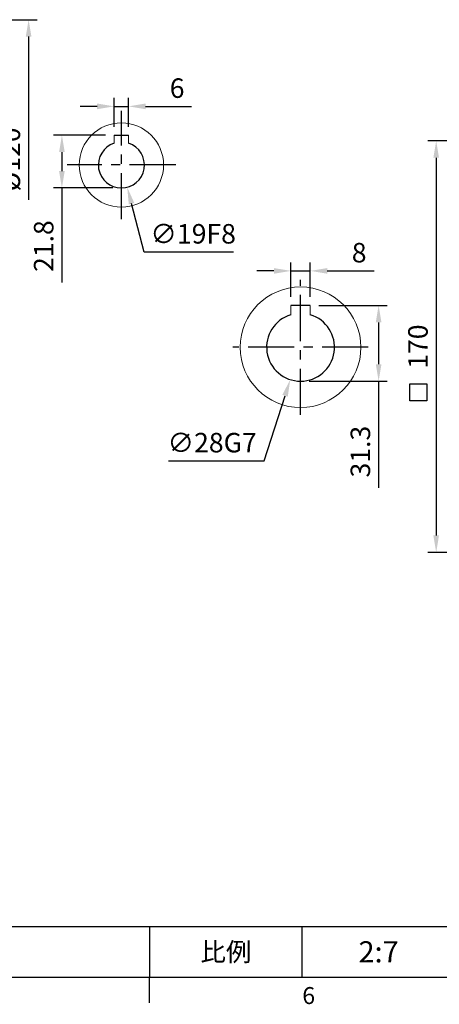
# Model space of a CAD drawing. Units: millimetres. Extents: x -24 to 1073, y -14 to 686.
# Drawn here: x 554 to 727, y -11 to 395 of the extents above; entities that cross this region are included whole.
import ezdxf
from ezdxf.enums import TextEntityAlignment as Align

# ---------------------------------------------------------------- set-up
doc = ezdxf.new("R2010")
doc.units = ezdxf.units.MM
doc.header["$PDSIZE"] = -1
doc.linetypes.add('CENTER', pattern=[10.16, 6.35, -1.27, 1.27, -1.27])
for name, color, linetype in [('CEN', 2, 'CENTER'), ('DIM', 3, 'Continuous'), ('MAIN', 7, 'Continuous')]:
    doc.layers.add(name, color=color, linetype=linetype)
doc.styles.add('ATTDEF', font='txt')
doc.styles.get("Standard").update_dxf_attribs({"font": 'simplex.shx'})
doc.dimstyles.new('C', dxfattribs={"dimscale": 3.5, "dimtxt": 2.3, "dimasz": 2, "dimexe": 1, "dimexo": 1, "dimgap": 1, "dimtad": 1, "dimtoh": 1, "dimdec": 4, "dimdsep": 46, "dimtxsty": 'Standard', "dimcen": 0, "dimclrd": 256, "dimclre": 256, "dimclrt": 256, "dimadec": 0, "dimazin": 0, "dimtfac": 0.6, "dimtdec": 4, "dimtofl": 0, "dimtmove": 0, "dimatfit": 3, "dimfxl": 0, "dimtolj": 1, "dimarcsym": 0})
doc.dimstyles.new('L', dxfattribs={"dimscale": 3.5, "dimtxt": 2.3, "dimasz": 2, "dimexe": 1, "dimexo": 1, "dimgap": 1, "dimtad": 1, "dimdec": 3, "dimdsep": 46, "dimtxsty": 'Standard', "dimcen": 0, "dimclrd": 256, "dimclre": 256, "dimclrt": 256, "dimaunit": 1, "dimazin": 2, "dimtfac": 0.6, "dimtdec": 3, "dimtmove": 0, "dimatfit": 3, "dimfxl": 0, "dimtolj": 1, "dimarcsym": 0})

# ---------------------------------------------------------------- blocks, each defined once
blk = doc.blocks.new('*D7')
at = {"layer": 'Defpoints', "color": 0}
for p in [(673.55, 291.7), (665.55, 277.45), (673.55, 277.45)]:
    blk.add_point(p, dxfattribs=at)
at = {"layer": 'DIM', "lineweight": -2}
for p, q in [((665.55, 280.95), (665.55, 295.2)), ((673.55, 280.95), (673.55, 295.2)), ((658.55, 291.7), (651.55, 291.7)), ((665.55, 291.7), (673.55, 291.7)), ((680.55, 291.7), (699.91, 291.7))]:
    blk.add_line(p, q, dxfattribs=at)
at = {"layer": 'DIM'}
for points in [[(658.55, 292.86), (658.55, 290.53), (665.55, 291.7)], [(680.55, 292.86), (680.55, 290.53), (673.55, 291.7)]]:
    blk.add_solid(points, dxfattribs=at)
at = {"layer": 'DIM', "insert": (693.73, 299.22), "char_height": 8.05, "attachment_point": 5}
blk.add_mtext('\\A1;8', dxfattribs=at)
blk = doc.blocks.new('*D8')
at = {"layer": 'Defpoints', "color": 0}
for p in [(673.55, 277.45), (669.55, 246.15), (701.76, 246.15)]:
    blk.add_point(p, dxfattribs=at)
at = {"layer": 'DIM', "lineweight": -2}
for p, q in [((677.05, 277.45), (705.26, 277.45)), ((701.76, 270.45), (701.76, 253.15)), ((673.05, 246.15), (705.26, 246.15)), ((701.76, 246.15), (701.76, 202.06))]:
    blk.add_line(p, q, dxfattribs=at)
at = {"layer": 'DIM'}
for points in [[(700.59, 270.45), (702.93, 270.45), (701.76, 277.45)], [(700.59, 253.15), (702.93, 253.15), (701.76, 246.15)]]:
    blk.add_solid(points, dxfattribs=at)
at = {"layer": 'DIM', "insert": (694.23, 217.06), "char_height": 8.05, "attachment_point": 5, "rotation": 90}
blk.add_mtext('\\A1;31.3', dxfattribs=at)
blk = doc.blocks.new('*D9')
at = {"layer": 'Defpoints', "color": 0}
for p in [(673.81, 273.48), (665.28, 246.81)]:
    blk.add_point(p, dxfattribs=at)
at = {"layer": 'DIM', "lineweight": -2}
for p, q in [((654.56, 213.24), (663.15, 240.14)), ((615.02, 213.24), (654.56, 213.24))]:
    blk.add_line(p, q, dxfattribs=at)
at = {"layer": 'DIM'}
blk.add_solid([(662.04, 240.5), (664.27, 239.79), (665.28, 246.81)], dxfattribs=at)
at = {"layer": 'DIM', "insert": (633.04, 220.77), "char_height": 8.05, "attachment_point": 5}
blk.add_mtext('\\A1;∅28G7', dxfattribs=at)
blk = doc.blocks.new('*D25')
at = {"layer": 'Defpoints', "color": 0}
for p in [(759.4, 345.43), (725.51, 175.43), (759.4, 175.43)]:
    blk.add_point(p, dxfattribs=at)
at = {"layer": 'DIM', "lineweight": -2}
for p, q in [((755.9, 345.43), (722.01, 345.43)), ((725.51, 338.43), (725.51, 182.43)), ((755.9, 175.43), (722.01, 175.43))]:
    blk.add_line(p, q, dxfattribs=at)
at = {"layer": 'DIM'}
for points in [[(724.34, 338.43), (726.67, 338.43), (725.51, 345.43)], [(724.34, 182.43), (726.67, 182.43), (725.51, 175.43)]]:
    blk.add_solid(points, dxfattribs=at)
at = {"layer": 'DIM', "insert": (717.98, 260.43), "char_height": 8.05, "attachment_point": 5, "rotation": 90}
blk.add_mtext('\\A1;170', dxfattribs=at)
blk = doc.blocks.new('GJA420')
at = {"color": 0}
for p, q in [((101.5, 6), (275, 6)), ((173.5, 6), (173.5, 0)), ((173.5, 6), (173.5, 0)), ((191.5, 0), (191.5, 6)), ((0, 0), (275, 0)), ((173.5, -3), (173.5, 0))]:
    blk.add_line(p, q, dxfattribs=at)
at = {"layer": 'DIM'}
blk.add_line((199.5, 0), (199.5, 0), dxfattribs=at)
at = {"color": 0}
blk.add_text('6', height=2, dxfattribs=at).set_placement((191.5, -3.16))
at = {"color": 0, "insert": (182.5, 3), "char_height": 2.2, "width": 7, "attachment_point": 5}
blk.add_mtext('{\\fDFKai-SB|b0|i0|c136|p65;比例}', dxfattribs=at)
at = {"color": 4, "style": 'ATTDEF'}
blk.add_attdef('料號', text='', height=2.5, dxfattribs=at).set_placement((120.5, 3), align=Align.MIDDLE_LEFT)
for tag, p in [('比例', (200.5, 3)), ('版本', (236.5, 3))]:
    blk.add_attdef(tag, text='', height=2.5, dxfattribs=at).set_placement(p, align=Align.MIDDLE_CENTER)
blk = doc.blocks.new('*D52')
at = {"layer": 'Defpoints', "color": 0}
for p in [(517.28, 395.43), (519.28, 275.43), (557.32, 275.43)]:
    blk.add_point(p, dxfattribs=at)
at = {"layer": 'DIM', "lineweight": -2}
for p, q in [((520.78, 395.43), (560.82, 395.43)), ((557.32, 388.43), (557.32, 320.99))]:
    blk.add_line(p, q, dxfattribs=at)
at = {"layer": 'DIM'}
blk.add_solid([(556.15, 388.43), (558.49, 388.43), (557.32, 395.43)], dxfattribs=at)
at = {"layer": 'DIM', "insert": (549.79, 337.72), "char_height": 8.05, "attachment_point": 5, "rotation": 90}
blk.add_mtext('\\A1;%%C120', dxfattribs=at)
blk = doc.blocks.new('*D55')
at = {"layer": 'Defpoints', "color": 0}
for p in [(592.61, 347.73), (571.06, 325.93), (595.61, 325.93)]:
    blk.add_point(p, dxfattribs=at)
at = {"layer": 'DIM', "lineweight": -2}
for p, q in [((589.11, 347.73), (567.56, 347.73)), ((571.06, 340.73), (571.06, 332.93)), ((592.11, 325.93), (567.56, 325.93)), ((571.06, 325.93), (571.06, 286.93))]:
    blk.add_line(p, q, dxfattribs=at)
at = {"layer": 'DIM'}
for points in [[(569.9, 340.73), (572.23, 340.73), (571.06, 347.73)], [(569.9, 332.93), (572.23, 332.93), (571.06, 325.93)]]:
    blk.add_solid(points, dxfattribs=at)
at = {"layer": 'DIM', "insert": (563.54, 301.93), "char_height": 8.05, "attachment_point": 5, "rotation": 90}
blk.add_mtext('\\A1;21.8', dxfattribs=at)
blk = doc.blocks.new('*D56')
at = {"layer": 'Defpoints', "color": 0}
for p in [(593.2, 344.62), (598.02, 326.24)]:
    blk.add_point(p, dxfattribs=at)
at = {"layer": 'DIM', "lineweight": -2}
for p, q in [((605.03, 299.48), (599.79, 319.47)), ((641.88, 299.48), (605.03, 299.48))]:
    blk.add_line(p, q, dxfattribs=at)
at = {"layer": 'DIM'}
blk.add_solid([(600.92, 319.77), (598.66, 319.17), (598.02, 326.24)], dxfattribs=at)
at = {"layer": 'DIM', "insert": (625.21, 307.01), "char_height": 8.05, "attachment_point": 5}
blk.add_mtext('\\A1;∅19F8', dxfattribs=at)
blk = doc.blocks.new('*D57')
at = {"layer": 'Defpoints', "color": 0}
for p in [(598.61, 359.64), (592.61, 347.73), (598.61, 347.73)]:
    blk.add_point(p, dxfattribs=at)
at = {"layer": 'DIM', "lineweight": -2}
for p, q in [((592.61, 351.23), (592.61, 363.14)), ((598.61, 351.23), (598.61, 363.14)), ((585.61, 359.64), (578.61, 359.64)), ((592.61, 359.64), (598.61, 359.64)), ((605.61, 359.64), (624.59, 359.64))]:
    blk.add_line(p, q, dxfattribs=at)
at = {"layer": 'DIM'}
for points in [[(585.61, 360.81), (585.61, 358.47), (592.61, 359.64)], [(605.61, 360.81), (605.61, 358.47), (598.61, 359.64)]]:
    blk.add_solid(points, dxfattribs=at)
at = {"layer": 'DIM', "insert": (618.6, 367.17), "char_height": 8.05, "attachment_point": 5}
blk.add_mtext('\\A1;6', dxfattribs=at)

msp = doc.modelspace()

# ---------------------------------------------------------------- linework, layer by layer
at = {"color": 7, "linetype": 'Continuous', "lineweight": 15}
for p, q in [((592.60774, 347.73015), (592.60774, 344.44403)), ((598.60774, 344.44403), (598.60774, 347.73015)), ((665.54699, 277.44757), (665.54699, 273.56398)), ((673.54699, 273.56398), (673.54699, 277.44757))]:
    msp.add_line(p, q, dxfattribs=at)
for centre, radius in [((595.60774, 335.43015), 17.4), ((669.54699, 260.14757), 24.9)]:
    msp.add_circle(centre, radius, dxfattribs=at)
at = {"layer": 'CEN', "ltscale": 3}
for p, q in [((595.60774, 313.03015), (595.60774, 357.83015)), ((618.00774, 335.43015), (573.20774, 335.43015)), ((669.54699, 232.24757), (669.54699, 288.04757)), ((697.44699, 260.14757), (641.64699, 260.14757))]:
    msp.add_line(p, q, dxfattribs=at)
at = {"layer": 'DIM'}
msp.add_lwpolyline([(714.60261, 245.00758), (721.60261, 245.00758), (721.60261, 238.00758), (714.60261, 238.00758)], close=True, dxfattribs=at)
at = {"layer": 'MAIN'}
for p, q in [((592.60774, 347.73015), (598.60774, 347.73015)), ((673.54699, 277.44757), (665.54699, 277.44757))]:
    msp.add_line(p, q, dxfattribs=at)
for centre, radius, start, end in [((595.60774, 335.43015), 9.5, 108.4084799, 71.5915201), ((669.54699, 260.14757), 14, 106.6015502, 73.3984496)]:
    msp.add_arc(centre, radius, start, end, dxfattribs=at)

# ---------------------------------------------------------------- block references
at = {"layer": 'DIM'}
ref = msp.add_blockref('GJA420', (0, 0), dxfattribs=dict(at, xscale=3.5, yscale=3.5))
ref.add_attrib('比例', '2:7', dxfattribs={"layer": '0', "color": 4, "height": 8.75, "style": 'ATTDEF'}).set_placement((701.75, 10.5), align=Align.MIDDLE_CENTER)

# ---------------------------------------------------------------- dimensions: what is measured, and where the dimension line sits
dim = msp.add_linear_dim(base=(557.31852, 275.43015), p1=(517.28397, 395.43015), p2=(519.28397, 275.43015), angle=90, text='%%C<>', dimstyle='L', override={"dimse2": 1, "dimsd2": 1}, dxfattribs=at)
dim.commit()
dim.dimension.update_dxf_attribs({"geometry": '*D52', "text_midpoint": (557.31852, 337.7182), "dimtype": 160})
dim = msp.add_linear_dim(base=(598.60774, 359.64152), p1=(592.60774, 347.73015), p2=(598.60774, 347.73015), dimstyle='L', dxfattribs=at)
dim.commit()
dim.dimension.update_dxf_attribs({"geometry": '*D57', "text_midpoint": (618.59941, 367.16652)})
for base, p1, p2, picture, middle in [((571.06284, 325.93015), (592.60774, 347.73015), (595.60774, 325.93015), '*D55', (571.06284, 301.93015)), ((701.75968, 246.14757), (673.54699, 277.44757), (669.54699, 246.14757), '*D8', (701.75968, 217.06424))]:
    dim = msp.add_linear_dim(base=base, p1=p1, p2=p2, angle=90, dimstyle='L', dxfattribs=at)
    dim.commit()
    dim.dimension.update_dxf_attribs({"geometry": picture, "text_midpoint": middle, "dimtype": 160})
for p1, p2, text, picture, middle in [((593.1987, 344.61962), (598.01679, 326.24067), '<>F8', '*D56', (625.20666, 299.48192)), ((673.80902, 273.48305), (665.28495, 246.81209), '<>G7', '*D9', (633.03908, 213.24151))]:
    dim = msp.add_diameter_dim_2p(p1=p1, p2=p2, text=text, dimstyle='C', dxfattribs=at)
    dim.commit()
    dim.dimension.update_dxf_attribs({"geometry": picture, "text_midpoint": middle, "dimtype": 163})
dim = msp.add_linear_dim(base=(725.50519, 175.43015), p1=(759.39768, 345.43015), p2=(759.39768, 175.43015), angle=90, dimstyle='L', dxfattribs=at)
dim.commit()
dim.dimension.update_dxf_attribs({"geometry": '*D25', "text_midpoint": (717.98019, 260.43015)})
dim = msp.add_linear_dim(base=(673.54699, 291.69601), p1=(665.54699, 277.44757), p2=(673.54699, 277.44757), dimstyle='L', dxfattribs=at)
dim.commit()
dim.dimension.update_dxf_attribs({"geometry": '*D7', "text_midpoint": (693.73032, 291.69601), "dimtype": 160})

doc.saveas('drawing.dxf')
